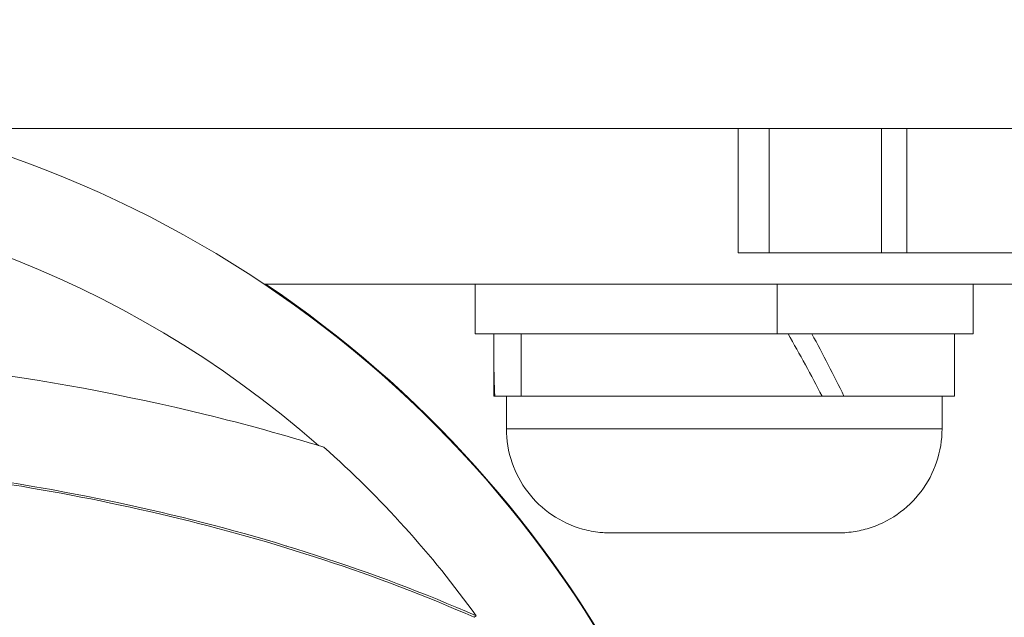
# Model space of a CAD drawing. Units: inches. Extents: x -2859 to 6237, y 4894 to 9711.
# Drawn here: x 2151 to 2182, y 5193 to 5212 of the extents above; entities that cross this region are included whole.
import ezdxf

# ---------------------------------------------------------------- set-up
doc = ezdxf.new("R2010")
doc.units = ezdxf.units.IN
doc.header["$MEASUREMENT"] = 0
doc.styles.get("Standard").update_dxf_attribs({"font": 'arial.ttf'})
doc.dimstyles.new('ISO-25', dxfattribs={"dimtxt": 2.5, "dimasz": 2.5, "dimexe": 1.25, "dimexo": 0.625, "dimtad": 1, "dimtxsty": 'Standard', "dimcen": 2.5, "dimadec": 0, "dimazin": 0, "dimtfac": 1, "dimtmove": 0, "dimatfit": 3, "dimfxl": 1, "dimarcsym": 0})

# ---------------------------------------------------------------- blocks, each defined once
blk = doc.blocks.new('*D8')
at = {"color": 0, "lineweight": -2, "transparency": 16777216}
for p, q in [((1096.255, 9247.359), (975.005, 9247.359)), ((976.255, 9197.359), (976.255, 4944.177)), ((1096.255, 4894.177), (975.005, 4894.177))]:
    blk.add_line(p, q, dxfattribs=at)
at = {"color": 0, "transparency": 16777216}
for points in [[(967.921, 9197.359), (984.588, 9197.359), (976.255, 9247.359)], [(967.921, 4944.177), (984.588, 4944.177), (976.255, 4894.177)]]:
    blk.add_solid(points, dxfattribs=at)
at = {"layer": 'Defpoints', "color": 0, "transparency": 16777216}
for p in [(2450.392, 9247.359), (976.255, 4894.177), (2756.03, 4894.177)]:
    blk.add_point(p, dxfattribs=at)
at = {"color": 0, "transparency": 16777216, "insert": (834.29, 7070.768), "char_height": 180, "attachment_point": 5, "rotation": 90}
blk.add_mtext('435', dxfattribs=at)

msp = doc.modelspace()

# ---------------------------------------------------------------- linework, layer by layer
at = {"color": 0, "linetype": 'Continuous', "lineweight": 0, "extrusion": (2.22045e-16, 1, -2.22045e-16)}
for p, q in [((2173.61, 5204.72), (2173.61, 5208.719)), ((2174.61, 5204.72), (2174.61, 5208.719)), ((2178.215, 5208.719), (2178.215, 5204.72)), ((2179.033, 5204.72), (2179.033, 5208.719)), ((2174.61, 5204.72), (2178.215, 5204.72)), ((2165.165, 5203.719), (2165.165, 5202.12)), ((2174.867, 5202.12), (2174.867, 5203.72)), ((2181.165, 5203.72), (2181.165, 5202.12)), ((2165.765, 5200.12), (2165.765, 5202.12)), ((2166.646, 5202.12), (2166.646, 5200.12)), ((2180.565, 5200.12), (2180.565, 5202.12)), ((2166.165, 5199.07), (2166.165, 5200.12)), ((2177.013, 5200.12), (2176.309, 5200.12)), ((2180.165, 5199.07), (2180.165, 5200.12)), ((2165.136, 5193.008), (2165.199, 5193.053))]:
    msp.add_line(p, q, dxfattribs=at)
at = {"color": 0, "linetype": 'Continuous', "lineweight": 0, "extrusion": (-4.93038e-32, -2.22045e-16, -1)}
for centre, major_axis, ratio, start_param, end_param in [((2138.165, 5173.569), (-36.3, 0), 1, 0, 3.141593), ((2138.165, 5173.569), (-36.3, 0), 1, 0, 3.141593), ((2138.165, 5173.569), (33.246, 0), 1, -2.29052, -0.849294), ((2138.165, 5208.72), (60.175, 0), 0.000024, 0, 1.419584), ((2173.165, 5200.12), (-7.4, 0), 0.000024, -0.492804, 0), ((2173.165, 5200.12), (-7.4, 0), 0.000024, -2.009519, -0.492804), ((2173.165, 5200.12), (7.4, 0), 0.000024, 0, 1.023912), ((2173.165, 5199.07), (7, 0), 0.000024, 0, 3.141593), ((2138.165, 5173.569), (33.324, 0), 1, -0.844143, -0.624511), ((2138.165, 5173.569), (30.15, 0), 1, -0.805891, -0.805818), ((2138.165, 5173.603), (30.15, 0), 1, -0.803466, -0.803392)]:
    msp.add_ellipse(centre, major_axis=major_axis, ratio=ratio, start_param=start_param, end_param=end_param, dxfattribs=at)
at = {"color": 0, "linetype": 'Continuous', "lineweight": 0}
for centre, major_axis, ratio, start_param, end_param in [((2174.61, 5204.72), (-1, 0), 0.000024, 0, 1.570796), ((2178.215, 5204.72), (1, 0), 0.000024, -1.570796, -0.614), ((2138.165, 5204.72), (50, 0), 0.000024, -0.614, 0), ((2138.165, 5203.72), (45, 0), 0.000024, -1.104907, 0), ((2138.165, 5173.603), (36.3, 0), 1, 0, 0.978462), ((2138.165, 5173.603), (36.3, 0), 1, 0, 0.978463), ((2173.165, 5202.12), (-8, 0), 0.000024, 0, 1.785184), ((2173.165, 5202.12), (8, 0), 0.000024, -1.356409, 0), ((2173.165, 5199.427), (6.879, -12.732), 0.214257, 1.509619, 1.667209), ((2173.165, 5200.818), (0.366, -12.816), 0.576713, -1.620299, -1.533192), ((2173.165, 5200.12), (7, 0), 0.000024, -1.105087, -1.020819)]:
    msp.add_ellipse(centre, major_axis=major_axis, ratio=ratio, start_param=start_param, end_param=end_param, dxfattribs=at)
at = {"color": 0, "linetype": 'Continuous', "lineweight": 0, "extrusion": (-2.46519e-32, -2.22045e-16, -1)}
msp.add_ellipse((2173.165, 5200.813), major_axis=(6.879, -12.732), ratio=0.214257, start_param=-1.557702, end_param=-1.401458, dxfattribs=at)
at = {"color": 0, "linetype": 'Continuous', "lineweight": 0}
for points, knots in [([(2160.305, 5198.475), (2159.047, 5198.863), (2157.774, 5199.214), (2151.316, 5200.791), (2145.942, 5201.475), (2135.144, 5201.801), (2129.688, 5201.426), (2121.557, 5200.001), (2118.777, 5199.345), (2116.07, 5198.515)], [-4.486314, -4.486314, -4.486314, -4.486314, -4.087149, -4.087149, -2.481885, -2.481885, -0.86039, -0.86039, 0, 0, 0, 0]), ([(2180.165, 5199.07), (2180.165, 5198.708), (2180.105, 5198.341), (2179.875, 5197.661), (2179.705, 5197.339), (2179.277, 5196.771), (2179.014, 5196.518), (2178.429, 5196.113), (2178.099, 5195.956), (2177.589, 5195.806), (2177.415, 5195.77), (2177.152, 5195.736), (2177.063, 5195.728), (2176.941, 5195.723), (2176.908, 5195.721), (2176.868, 5195.721), (2176.862, 5195.721), (2176.851, 5195.72), (2176.847, 5195.72), (2176.84, 5195.72), (2176.838, 5195.72), (2176.835, 5195.72), (2176.833, 5195.72), (2176.83, 5195.72), (2176.829, 5195.72), (2176.823, 5195.72), (2176.822, 5195.72), (2176.818, 5195.72), (2176.818, 5195.72), (2176.814, 5195.72), (2176.811, 5195.72), (2176.794, 5195.72), (2176.772, 5195.72), (2176.656, 5195.72), (2176.505, 5195.72), (2176.097, 5195.72), (2175.842, 5195.72), (2175.254, 5195.72), (2174.915, 5195.72), (2174.198, 5195.72), (2173.811, 5195.72), (2173.038, 5195.72), (2172.642, 5195.72), (2171.89, 5195.72), (2171.526, 5195.72), (2170.872, 5195.72), (2170.576, 5195.72), (2170.087, 5195.72), (2169.889, 5195.72), (2169.614, 5195.72), (2169.538, 5195.72), (2169.515, 5195.72), (2169.514, 5195.72), (2169.512, 5195.72), (2169.511, 5195.72), (2169.509, 5195.72), (2169.508, 5195.72), (2169.505, 5195.72), (2169.504, 5195.72), (2169.502, 5195.72), (2169.5, 5195.72), (2169.497, 5195.72), (2169.496, 5195.72), (2169.49, 5195.72), (2169.485, 5195.72), (2169.464, 5195.721), (2169.445, 5195.721), (2169.406, 5195.722), (2169.385, 5195.723), (2169.3, 5195.727), (2169.236, 5195.731), (2168.981, 5195.758), (2168.791, 5195.794), (2168.26, 5195.944), (2167.925, 5196.1), (2167.334, 5196.503), (2167.069, 5196.754), (2166.637, 5197.32), (2166.465, 5197.641), (2166.228, 5198.327), (2166.165, 5198.701), (2166.165, 5199.07)], [0, 0, 0, 0, 1.086376, 1.086376, 2.153128, 2.153128, 3.220584, 3.220584, 4.288015, 4.288015, 4.816561, 4.816561, 5.08364, 5.08364, 5.183746, 5.183746, 5.202436, 5.202436, 5.216494, 5.216494, 5.223223, 5.223223, 5.229981, 5.229981, 5.236735, 5.236735, 5.264275, 5.264275, 5.317946, 5.317946, 5.478748, 5.478748, 5.962123, 5.962123, 7.177589, 7.177589, 8.34048, 8.34048, 9.503732, 9.503732, 10.666837, 10.666837, 11.829917, 11.829917, 12.992992, 12.992992, 14.156083, 14.156083, 15.319234, 15.319234, 16.482524, 16.482524, 16.557247, 16.557247, 16.585275, 16.585275, 16.606351, 16.606351, 16.61307, 16.61307, 16.619816, 16.619816, 16.626578, 16.626578, 16.64021, 16.64021, 16.694426, 16.694426, 16.758211, 16.758211, 16.949618, 16.949618, 17.525722, 17.525722, 18.606337, 18.606337, 19.673296, 19.673296, 20.740745, 20.740745, 21.848745, 21.848745, 21.848745, 21.848745]), ([(2165.199, 5193.053), (2161.866, 5194.519), (2158.328, 5195.641), (2149.113, 5197.744), (2143.299, 5198.329), (2131.75, 5198.24), (2125.95, 5197.568), (2117.221, 5195.414), (2114.117, 5194.394), (2111.167, 5193.103)], [-5.558083, -5.558083, -5.558083, -5.558083, -4.443774, -4.443774, -2.710082, -2.710082, -0.985766, -0.985766, 0, 0, 0, 0]), ([(2165.136, 5193.008), (2163.563, 5193.7), (2161.948, 5194.313), (2158.673, 5195.392), (2157.011, 5195.858), (2151.998, 5197.055), (2148.569, 5197.606), (2142.802, 5198.125), (2140.502, 5198.227), (2133.563, 5198.233), (2128.914, 5197.833), (2123.245, 5196.784), (2122.118, 5196.546), (2119.316, 5195.88), (2117.662, 5195.418), (2114.398, 5194.349), (2112.794, 5193.742), (2111.23, 5193.057)], [-5.582348, -5.582348, -5.582348, -5.582348, -5.049597, -5.049597, -4.520418, -4.520418, -3.472556, -3.472556, -2.7831, -2.7831, -1.394143, -1.394143, -1.046791, -1.046791, -0.523861, -0.523861, 0, 0, 0, 0])]:
    msp.add_open_spline(points, degree=3, knots=knots, dxfattribs=at)
msp.add_open_spline([(2159.412, 5195.206), (2159.411, 5195.207), (2159.41, 5195.207), (2159.41, 5195.208)], degree=3, dxfattribs=at)

# ---------------------------------------------------------------- dimensions: what is measured, and where the dimension line sits
dim = msp.add_linear_dim(base=(976.255, 4894.177), p1=(2450.392, 9247.359), p2=(2756.03, 4894.177), angle=90, text='435', dimstyle='ISO-25', override={"dimtxt": 180, "dimasz": 50, "dimgap": 50, "dimtad": 2, "dimfxl": 120, "dimfxlon": 1})
dim.commit()
dim.dimension.update_dxf_attribs({"geometry": '*D8', "text_midpoint": (834.29, 7070.768)})

doc.saveas('drawing.dxf')
